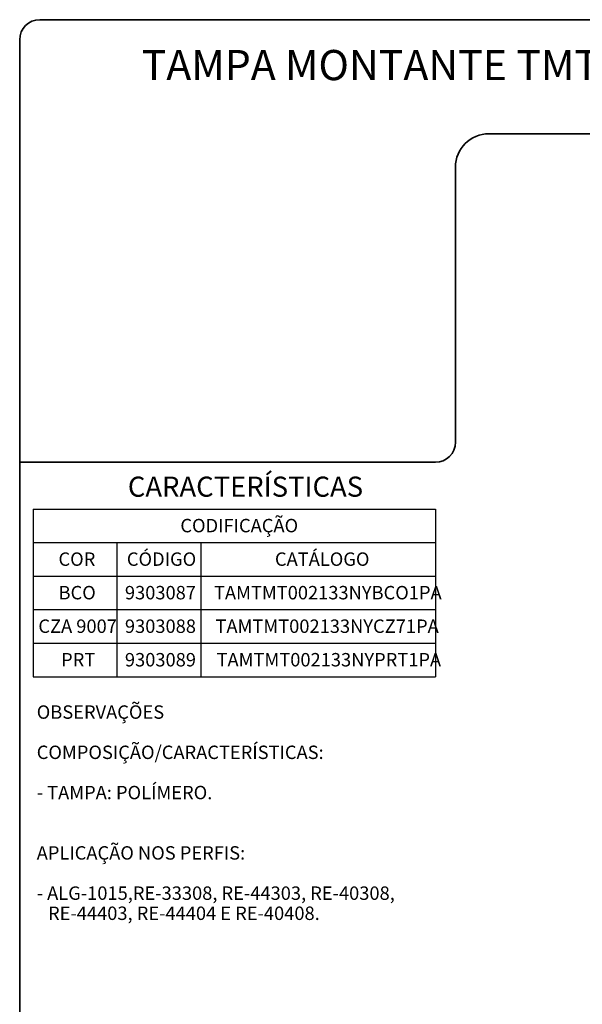
# Model space of a CAD drawing. Units: millimetres. Extents: x 10 to 205, y 4 to 287.
# Drawn here: x 10 to 94, y 140 to 287 of the extents above; entities that cross this region are included whole.
import ezdxf

# ---------------------------------------------------------------- set-up
doc = ezdxf.new("R2010")
doc.units = ezdxf.units.MM
doc.layers.add('LAYOUT_', color=7, linetype='Continuous', lineweight=35)
doc.layers.add('TEXTOS_EM_PORTUGUES', color=7, linetype='Continuous')
doc.styles.add('SLDTEXTSTYLE0', font='TXT', dxfattribs={"width": 0.7})

# ---------------------------------------------------------------- blocks, each defined once
blk = doc.blocks.new('SW_TABLEANNOTATION_8')
at = {"layer": 'TEXTOS_EM_PORTUGUES', "color": 0}
for p, q in [((0, 0), (0, -5)), ((0, 0), (12.5, 0)), ((12.5, 0), (25, 0)), ((25, 0), (60, 0)), ((60, 0), (60, -5)), ((0, -5), (0, -10)), ((0, -5), (12.5, -5)), ((12.5, -5), (12.5, -10)), ((12.5, -5), (25, -5)), ((25, -5), (25, -10)), ((25, -5), (60, -5)), ((60, -5), (60, -10)), ((0, -10), (0, -15)), ((0, -10), (12.5, -10)), ((12.5, -10), (12.5, -15)), ((12.5, -10), (25, -10)), ((25, -10), (25, -15)), ((25, -10), (60, -10)), ((60, -10), (60, -15)), ((0, -15), (0, -20)), ((0, -15), (12.5, -15)), ((12.5, -15), (12.5, -20)), ((12.5, -15), (25, -15)), ((25, -15), (25, -20)), ((25, -15), (60, -15)), ((60, -15), (60, -20)), ((0, -20), (0, -25)), ((0, -20), (12.5, -20)), ((12.5, -20), (12.5, -25)), ((12.5, -20), (25, -20)), ((25, -20), (25, -25)), ((25, -20), (60, -20)), ((60, -20), (60, -25)), ((0, -25), (12.5, -25)), ((12.5, -25), (25, -25)), ((25, -25), (60, -25))]:
    blk.add_line(p, q, dxfattribs=at)
at = {"layer": 'TEXTOS_EM_PORTUGUES', "color": 0, "char_height": 2, "attachment_point": 1, "style": 'SLDTEXTSTYLE0'}
for s, insert in [('CODIFICAÇÃO', (21.96, -1.47)), ('CÓDIGO', (13.98, -6.47)), ('CATÁLOGO', (36.07, -6.47)), ('COR', (3.78, -6.47)), ('BCO', (3.79, -11.47)), ('9303087', (13.69, -11.47)), ('TAMTMT002133NYBCO1PA', (26.98, -11.47)), ('CZA 9007', (0.78, -16.47)), ('9303088', (13.69, -16.47)), ('TAMTMT002133NYCZ71PA', (27.2, -16.47)), ('PRT', (4.17, -21.47)), ('9303089', (13.69, -21.47)), ('TAMTMT002133NYPRT1PA', (27.36, -21.47))]:
    blk.add_mtext(s, dxfattribs=dict(at, insert=insert))

msp = doc.modelspace()

# ---------------------------------------------------------------- linework, layer by layer
at = {"layer": 'LAYOUT_', "color": 7, "lineweight": 35}
for p, q in [((196.981197, 286.998594), (12.981197, 286.998594)), ((9.981197, 12.998594), (9.981197, 283.998594)), ((199.981197, 269.998594), (79.981197, 269.998594)), ((74.981197, 264.998594), (74.981197, 223.998594)), ((71.981197, 220.998594), (9.981197, 220.998594))]:
    msp.add_line(p, q, dxfattribs=at)
for centre, radius, start, end in [((12.981197, 283.998594), 3, 90, 180), ((79.981197, 264.998594), 5, 90, 180), ((71.981197, 223.998594), 3, 270, 0)]:
    msp.add_arc(centre, radius, start, end, dxfattribs=at)

# ---------------------------------------------------------------- block references
at = {"layer": 'TEXTOS_EM_PORTUGUES'}
msp.add_blockref('SW_TABLEANNOTATION_8', (11.986071, 214.032122), dxfattribs=at)

# ---------------------------------------------------------------- texts
at = {"layer": 'TEXTOS_EM_PORTUGUES', "color": 7, "style": 'SLDTEXTSTYLE0'}
for s, insert, char_height, attachment_point in [('TAMPA MONTANTE TMT-0021-I33 RNR 3.3 NYL C/1PAR', (104.799981, 282.482055), 4.5, 2), ('CARACTERÍSTICAS', (26.115452, 218.867203), 3, 1)]:
    msp.add_mtext(s, dxfattribs=dict(at, insert=insert, char_height=char_height, attachment_point=attachment_point))
at = {"layer": 'TEXTOS_EM_PORTUGUES', "char_height": 2, "attachment_point": 1, "style": 'SLDTEXTSTYLE0'}
for s, insert in [('OBSERVAÇÕES', (12.521198, 184.756312)), ('COMPOSIÇÃO/CARACTERÍSTICAS:', (12.521198, 178.756312)), ('- TAMPA: POLÍMERO.', (12.521198, 172.756312)), ('APLICAÇÃO NOS PERFIS:', (12.521198, 163.756312)), ('- ALG-1015,RE-33308, RE-44303, RE-40308,', (12.521198, 157.756312)), ('RE-44403, RE-44404 E RE-40408.', (14.208698, 154.756312))]:
    msp.add_mtext(s, dxfattribs=dict(at, insert=insert))

doc.saveas('drawing.dxf')
